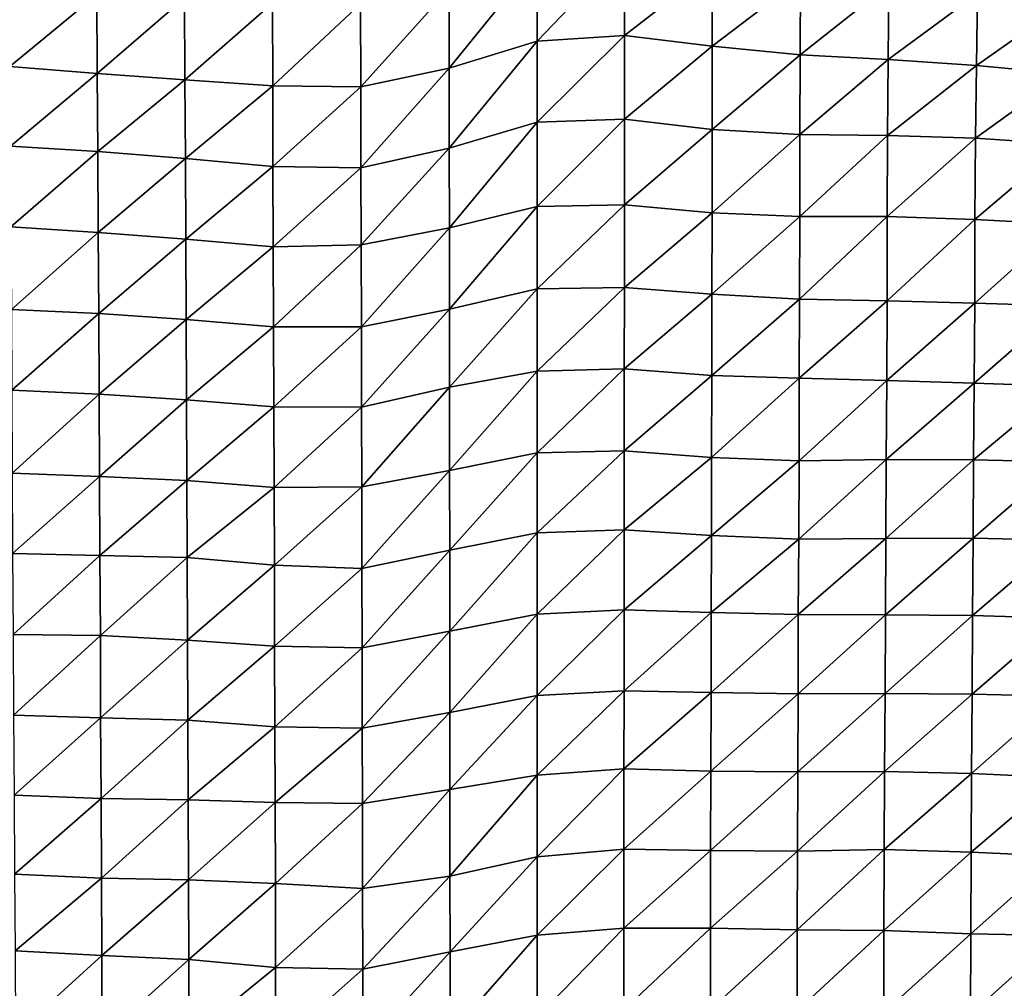
# Model space of a CAD drawing. Units: metres. Extents: x -244 to 248, y -201 to 199.
# Drawn here: x -12 to 11, y -179 to -156 of the extents above; entities that cross this region are included whole.
import ezdxf

# ---------------------------------------------------------------- set-up
doc = ezdxf.new("R2010")
doc.units = ezdxf.units.M

msp = doc.modelspace()

# ---------------------------------------------------------------- linework, layer by layer
at = {"layer": '1'}
for points in [[(0, -154.3844, -1698.7837), (0, -156.3064, -1697.4393), (2.0638, -154.1579, -1696.1884)], [(2.0638, -154.1579, -1696.1884), (0, -156.3064, -1697.4393), (2.0632, -156.1741, -1695.9445)], [(2.0638, -154.1579, -1696.1884), (2.0632, -156.1741, -1695.9445), (4.1384, -154.5627, -1700.8329)], [(-2.076, -155.0682, -1706.6222), (-2.0735, -156.9473, -1704.6904), (0, -154.3844, -1698.7837)], [(0, -154.3844, -1698.7837), (-2.0735, -156.9473, -1704.6904), (0, -156.3064, -1697.4393)], [(4.1384, -154.5627, -1700.8329), (2.0632, -156.1741, -1695.9445), (4.1332, -156.4257, -1698.7938)], [(4.1384, -154.5627, -1700.8329), (4.1332, -156.4257, -1698.7938), (6.2187, -154.8414, -1704.0337)], [(6.2187, -154.8414, -1704.0337), (4.1332, -156.4257, -1698.7938), (6.2078, -156.6296, -1701.1078)], [(6.2187, -154.8414, -1704.0337), (6.2078, -156.6296, -1701.1078), (8.2987, -154.9737, -1705.559)], [(-12.4511, -155.011, -1706.0131), (-12.4375, -156.9065, -1704.2764), (-10.3891, -155.2074, -1708.2499)], [(-4.1616, -155.4301, -1710.774), (-4.1585, -157.3841, -1709.6357), (-2.076, -155.0682, -1706.6222)], [(-2.076, -155.0682, -1706.6222), (-4.1585, -157.3841, -1709.6357), (-2.0735, -156.9473, -1704.6904)], [(8.2987, -154.9737, -1705.559), (6.2078, -156.6296, -1701.1078), (8.2828, -156.7388, -1702.3524)], [(8.2987, -154.9737, -1705.559), (8.2828, -156.7388, -1702.3524), (10.3878, -155.1886, -1708.0347)], [(-10.3891, -155.2074, -1708.2499), (-12.4375, -156.9065, -1704.2764), (-10.3757, -157.0749, -1706.1663)], [(-10.3891, -155.2074, -1708.2499), (-10.3757, -157.0749, -1706.1663), (-8.3156, -155.2876, -1709.1571)], [(-8.3156, -155.2876, -1709.1571), (-10.3757, -157.0749, -1706.1663), (-8.3082, -157.2185, -1707.7783)], [(-8.3156, -155.2876, -1709.1571), (-8.3082, -157.2185, -1707.7783), (-6.2418, -155.4142, -1710.599)], [(10.3878, -155.1886, -1708.0347), (8.2828, -156.7388, -1702.3524), (10.3632, -156.8859, -1704.0287)], [(10.3878, -155.1886, -1708.0347), (10.3632, -156.8859, -1704.0287), (12.482, -155.3954, -1710.4194)], [(12.482, -155.3954, -1710.4194), (10.3632, -156.8859, -1704.0287), (12.4512, -157.0796, -1706.2345)], [(-6.2418, -155.4142, -1710.599), (-8.3082, -157.2185, -1707.7783), (-6.2369, -157.3634, -1709.4083)], [(-6.2418, -155.4142, -1710.599), (-6.2369, -157.3634, -1709.4083), (-4.1616, -155.4301, -1710.774)], [(-4.1616, -155.4301, -1710.774), (-6.2369, -157.3634, -1709.4083), (-4.1585, -157.3841, -1709.6357)], [(-2.0735, -156.9473, -1704.6904), (-2.0711, -158.8294, -1702.8531), (0, -156.3064, -1697.4393)], [(0, -156.3064, -1697.4393), (-2.0711, -158.8294, -1702.8531), (0, -158.2224, -1696.0731)], [(0, -156.3064, -1697.4393), (0, -158.2224, -1696.0731), (2.0632, -156.1741, -1695.9445)], [(2.0632, -156.1741, -1695.9445), (0, -158.2224, -1696.0731), (2.0623, -158.153, -1695.2994)], [(2.0632, -156.1741, -1695.9445), (2.0623, -158.153, -1695.2994), (4.1332, -156.4257, -1698.7938)], [(4.1332, -156.4257, -1698.7938), (2.0623, -158.153, -1695.2994), (4.1308, -158.3942, -1697.9976)], [(4.1332, -156.4257, -1698.7938), (4.1308, -158.3942, -1697.9976), (6.2078, -156.6296, -1701.1078)], [(6.2078, -156.6296, -1701.1078), (4.1308, -158.3942, -1697.9976), (6.2009, -158.5139, -1699.3403)], [(6.2078, -156.6296, -1701.1078), (6.2009, -158.5139, -1699.3403), (8.2828, -156.7388, -1702.3524)], [(8.2828, -156.7388, -1702.3524), (6.2009, -158.5139, -1699.3403), (8.2688, -158.5323, -1699.5551)], [(8.2828, -156.7388, -1702.3524), (8.2688, -158.5323, -1699.5551), (10.3632, -156.8859, -1704.0287)], [(-12.4375, -156.9065, -1704.2764), (-12.4231, -158.7867, -1702.4224), (-10.3757, -157.0749, -1706.1663)], [(-4.1585, -157.3841, -1709.6357), (-4.1543, -159.296, -1708.0673), (-2.0735, -156.9473, -1704.6904)], [(-2.0735, -156.9473, -1704.6904), (-4.1543, -159.296, -1708.0673), (-2.0711, -158.8294, -1702.8531)], [(10.3632, -156.8859, -1704.0287), (8.2688, -158.5323, -1699.5551), (10.34, -158.594, -1700.2562)], [(10.3632, -156.8859, -1704.0287), (10.34, -158.594, -1700.2562), (12.4512, -157.0796, -1706.2345)], [(-10.3757, -157.0749, -1706.1663), (-12.4231, -158.7867, -1702.4224), (-10.3609, -158.9146, -1703.8364)], [(-10.3757, -157.0749, -1706.1663), (-10.3609, -158.9146, -1703.8364), (-8.3082, -157.2185, -1707.7783)], [(-8.3082, -157.2185, -1707.7783), (-10.3609, -158.9146, -1703.8364), (-8.2974, -159.0803, -1705.6749)], [(-8.3082, -157.2185, -1707.7783), (-8.2974, -159.0803, -1705.6749), (-6.2369, -157.3634, -1709.4083)], [(12.4512, -157.0796, -1706.2345), (10.34, -158.594, -1700.2562), (12.4192, -158.7367, -1701.865)], [(-6.2369, -157.3634, -1709.4083), (-8.2974, -159.0803, -1705.6749), (-6.2302, -159.2637, -1707.7126)], [(-6.2369, -157.3634, -1709.4083), (-6.2302, -159.2637, -1707.7126), (-4.1585, -157.3841, -1709.6357)], [(-4.1585, -157.3841, -1709.6357), (-6.2302, -159.2637, -1707.7126), (-4.1543, -159.296, -1708.0673)], [(0, -158.2224, -1696.0731), (0, -160.2078, -1695.5162), (2.0623, -158.153, -1695.2994)], [(2.0623, -158.153, -1695.2994), (0, -160.2078, -1695.5162), (2.0618, -160.1695, -1695.0959)], [(2.0623, -158.153, -1695.2994), (2.0618, -160.1695, -1695.0959), (4.1308, -158.3942, -1697.9976)], [(-2.0711, -158.8294, -1702.8531), (-2.0687, -160.7115, -1701.0709), (0, -158.2224, -1696.0731)], [(0, -158.2224, -1696.0731), (-2.0687, -160.7115, -1701.0709), (0, -160.2078, -1695.5162)], [(4.1308, -158.3942, -1697.9976), (2.0618, -160.1695, -1695.0959), (4.1284, -160.3576, -1697.1729)], [(4.1308, -158.3942, -1697.9976), (4.1284, -160.3576, -1697.1729), (6.2009, -158.5139, -1699.3403)], [(6.2009, -158.5139, -1699.3403), (4.1284, -160.3576, -1697.1729), (6.196, -160.4455, -1698.1495)], [(6.2009, -158.5139, -1699.3403), (6.196, -160.4455, -1698.1495), (8.2688, -158.5323, -1699.5551)], [(8.2688, -158.5323, -1699.5551), (6.196, -160.4455, -1698.1495), (8.2613, -160.4457, -1698.1606)], [(8.2688, -158.5323, -1699.5551), (8.2613, -160.4457, -1698.1606), (10.34, -158.594, -1700.2562)], [(10.34, -158.594, -1700.2562), (8.2613, -160.4457, -1698.1606), (10.3313, -160.5173, -1698.9633)], [(10.34, -158.594, -1700.2562), (10.3313, -160.5173, -1698.9633), (12.4192, -158.7367, -1701.865)], [(-12.4231, -158.7867, -1702.4224), (-12.4108, -160.6894, -1700.8748), (-10.3609, -158.9146, -1703.8364)], [(-4.1543, -159.296, -1708.0673), (-4.1478, -161.1119, -1705.4894), (-2.0711, -158.8294, -1702.8531)], [(-2.0711, -158.8294, -1702.8531), (-4.1478, -161.1119, -1705.4894), (-2.0687, -160.7115, -1701.0709)], [(12.4192, -158.7367, -1701.865), (10.3313, -160.5173, -1698.9633), (12.406, -160.6276, -1700.1938)], [(-10.3609, -158.9146, -1703.8364), (-12.4108, -160.6894, -1700.8748), (-10.3506, -160.8185, -1702.2841)], [(-10.3609, -158.9146, -1703.8364), (-10.3506, -160.8185, -1702.2841), (-8.2974, -159.0803, -1705.6749)], [(-8.2974, -159.0803, -1705.6749), (-10.3506, -160.8185, -1702.2841), (-8.2888, -160.9801, -1704.0521)], [(-8.2974, -159.0803, -1705.6749), (-8.2888, -160.9801, -1704.0521), (-6.2302, -159.2637, -1707.7126)], [(-6.2302, -159.2637, -1707.7126), (-8.2888, -160.9801, -1704.0521), (-6.2237, -161.1622, -1706.0509)], [(-6.2302, -159.2637, -1707.7126), (-6.2237, -161.1622, -1706.0509), (-4.1543, -159.296, -1708.0673)], [(-4.1543, -159.296, -1708.0673), (-6.2237, -161.1622, -1706.0509), (-4.1478, -161.1119, -1705.4894)], [(-2.0687, -160.7115, -1701.0709), (-2.0669, -162.6304, -1699.7448), (0, -160.2078, -1695.5162)], [(0, -160.2078, -1695.5162), (-2.0669, -162.6304, -1699.7448), (0, -162.1529, -1694.545)], [(0, -160.2078, -1695.5162), (0, -162.1529, -1694.545), (2.0618, -160.1695, -1695.0959)], [(2.0618, -160.1695, -1695.0959), (0, -162.1529, -1694.545), (2.0604, -162.1188, -1694.1747)], [(2.0618, -160.1695, -1695.0959), (2.0604, -162.1188, -1694.1747), (4.1284, -160.3576, -1697.1729)], [(4.1284, -160.3576, -1697.1729), (2.0604, -162.1188, -1694.1747), (4.1249, -162.276, -1695.8904)], [(4.1284, -160.3576, -1697.1729), (4.1249, -162.276, -1695.8904), (6.196, -160.4455, -1698.1495)], [(6.196, -160.4455, -1698.1495), (4.1249, -162.276, -1695.8904), (6.1918, -162.3927, -1697.1681)], [(6.196, -160.4455, -1698.1495), (6.1918, -162.3927, -1697.1681), (8.2613, -160.4457, -1698.1606)], [(8.2613, -160.4457, -1698.1606), (6.1918, -162.3927, -1697.1681), (8.258, -162.437, -1697.66)], [(8.2613, -160.4457, -1698.1606), (8.258, -162.437, -1697.66), (10.3313, -160.5173, -1698.9633)], [(-12.4108, -160.6894, -1700.8748), (-12.4022, -162.6365, -1699.8595), (-10.3506, -160.8185, -1702.2841)], [(-4.1478, -161.1119, -1705.4894), (-4.1446, -163.0498, -1704.314), (-2.0687, -160.7115, -1701.0709)], [(-2.0687, -160.7115, -1701.0709), (-4.1446, -163.0498, -1704.314), (-2.0669, -162.6304, -1699.7448)], [(10.3313, -160.5173, -1698.9633), (8.258, -162.437, -1697.66), (10.326, -162.4926, -1698.2777)], [(10.3313, -160.5173, -1698.9633), (10.326, -162.4926, -1698.2777), (12.406, -160.6276, -1700.1938)], [(12.406, -160.6276, -1700.1938), (10.326, -162.4926, -1698.2777), (12.3957, -162.5522, -1698.9414)], [(-10.3506, -160.8185, -1702.2841), (-12.4022, -162.6365, -1699.8595), (-10.3415, -162.7363, -1700.9301)], [(-10.3506, -160.8185, -1702.2841), (-10.3415, -162.7363, -1700.9301), (-8.2888, -160.9801, -1704.0521)], [(-8.2888, -160.9801, -1704.0521), (-10.3415, -162.7363, -1700.9301), (-8.2801, -162.873, -1702.4064)], [(-8.2888, -160.9801, -1704.0521), (-8.2801, -162.873, -1702.4064), (-6.2237, -161.1622, -1706.0509)], [(-6.2237, -161.1622, -1706.0509), (-8.2801, -162.873, -1702.4064), (-6.2167, -163.0468, -1704.2889)], [(-6.2237, -161.1622, -1706.0509), (-6.2167, -163.0468, -1704.2889), (-4.1478, -161.1119, -1705.4894)], [(-4.1478, -161.1119, -1705.4894), (-6.2167, -163.0468, -1704.2889), (-4.1446, -163.0498, -1704.314)], [(0, -162.1529, -1694.545), (0, -164.0899, -1693.5199), (2.0604, -162.1188, -1694.1747)], [(2.0604, -162.1188, -1694.1747), (0, -164.0899, -1693.5199), (2.0588, -164.0401, -1692.986)], [(2.0604, -162.1188, -1694.1747), (2.0588, -164.0401, -1692.986), (4.1249, -162.276, -1695.8904)], [(-2.0669, -162.6304, -1699.7448), (-2.0642, -164.4704, -1697.613), (0, -162.1529, -1694.545)], [(0, -162.1529, -1694.545), (-2.0642, -164.4704, -1697.613), (0, -164.0899, -1693.5199)], [(4.1249, -162.276, -1695.8904), (2.0588, -164.0401, -1692.986), (4.1214, -164.1928, -1694.6322)], [(4.1249, -162.276, -1695.8904), (4.1214, -164.1928, -1694.6322), (6.1918, -162.3927, -1697.1681)], [(6.1918, -162.3927, -1697.1681), (4.1214, -164.1928, -1694.6322), (6.1846, -164.2578, -1695.3383)], [(6.1918, -162.3927, -1697.1681), (6.1846, -164.2578, -1695.3383), (8.258, -162.437, -1697.66)], [(8.258, -162.437, -1697.66), (6.1846, -164.2578, -1695.3383), (8.2489, -164.3125, -1695.936)], [(8.258, -162.437, -1697.66), (8.2489, -164.3125, -1695.936), (10.326, -162.4926, -1698.2777)], [(10.326, -162.4926, -1698.2777), (8.2489, -164.3125, -1695.936), (10.3152, -164.3772, -1696.644)], [(10.326, -162.4926, -1698.2777), (10.3152, -164.3772, -1696.644), (12.3957, -162.5522, -1698.9414)], [(12.3957, -162.5522, -1698.9414), (10.3152, -164.3772, -1696.644), (12.3834, -164.4463, -1697.4017)], [(-12.4022, -162.6365, -1699.8595), (-12.3908, -164.5446, -1698.4586), (-10.3415, -162.7363, -1700.9301)], [(-10.3415, -162.7363, -1700.9301), (-12.3908, -164.5446, -1698.4586), (-10.3312, -164.6318, -1699.3812)], [(-10.3415, -162.7363, -1700.9301), (-10.3312, -164.6318, -1699.3812), (-8.2801, -162.873, -1702.4064)], [(-4.1446, -163.0498, -1704.314), (-4.1403, -164.9451, -1702.7207), (-2.0669, -162.6304, -1699.7448)], [(-2.0669, -162.6304, -1699.7448), (-4.1403, -164.9451, -1702.7207), (-2.0642, -164.4704, -1697.613)], [(-8.2801, -162.873, -1702.4064), (-10.3312, -164.6318, -1699.3812), (-8.2716, -164.7654, -1700.8049)], [(-8.2801, -162.873, -1702.4064), (-8.2716, -164.7654, -1700.8049), (-6.2167, -163.0468, -1704.2889)], [(-6.2167, -163.0468, -1704.2889), (-8.2716, -164.7654, -1700.8049), (-6.2102, -164.9378, -1702.6488)], [(-6.2167, -163.0468, -1704.2889), (-6.2102, -164.9378, -1702.6488), (-4.1446, -163.0498, -1704.314)], [(-4.1446, -163.0498, -1704.314), (-6.2102, -164.9378, -1702.6488), (-4.1403, -164.9451, -1702.7207)], [(-2.0642, -164.4704, -1697.613), (-2.0631, -166.4376, -1696.8936), (0, -164.0899, -1693.5199)], [(0, -164.0899, -1693.5199), (-2.0631, -166.4376, -1696.8936), (0, -166.0203, -1692.4603)], [(0, -164.0899, -1693.5199), (0, -166.0203, -1692.4603), (2.0588, -164.0401, -1692.986)], [(2.0588, -164.0401, -1692.986), (0, -166.0203, -1692.4603), (2.0574, -165.9753, -1691.9844)], [(2.0588, -164.0401, -1692.986), (2.0574, -165.9753, -1691.9844), (4.1214, -164.1928, -1694.6322)], [(4.1214, -164.1928, -1694.6322), (2.0574, -165.9753, -1691.9844), (4.1186, -166.1283, -1693.6139)], [(4.1214, -164.1928, -1694.6322), (4.1186, -166.1283, -1693.6139), (6.1846, -164.2578, -1695.3383)], [(6.1846, -164.2578, -1695.3383), (4.1186, -166.1283, -1693.6139), (6.1807, -166.204, -1694.4248)], [(6.1846, -164.2578, -1695.3383), (6.1807, -166.204, -1694.4248), (8.2489, -164.3125, -1695.936)], [(8.2489, -164.3125, -1695.936), (6.1807, -166.204, -1694.4248), (8.2396, -166.1788, -1694.1664)], [(8.2489, -164.3125, -1695.936), (8.2396, -166.1788, -1694.1664), (10.3152, -164.3772, -1696.644)], [(10.3152, -164.3772, -1696.644), (8.2396, -166.1788, -1694.1664), (10.2997, -166.1825, -1694.2184)], [(10.3152, -164.3772, -1696.644), (10.2997, -166.1825, -1694.2184), (12.3834, -164.4463, -1697.4017)], [(12.3834, -164.4463, -1697.4017), (10.2997, -166.1825, -1694.2184), (12.3634, -166.2326, -1694.7659)], [(-12.3908, -164.5446, -1698.4586), (-12.3829, -166.4953, -1697.5557), (-10.3312, -164.6318, -1699.3812)], [(-10.3312, -164.6318, -1699.3812), (-12.3829, -166.4953, -1697.5557), (-10.3241, -166.5763, -1698.4003)], [(-10.3312, -164.6318, -1699.3812), (-10.3241, -166.5763, -1698.4003), (-8.2716, -164.7654, -1700.8049)], [(-4.1403, -164.9451, -1702.7207), (-4.1357, -166.8215, -1700.9749), (-2.0642, -164.4704, -1697.613)], [(-2.0642, -164.4704, -1697.613), (-4.1357, -166.8215, -1700.9749), (-2.0631, -166.4376, -1696.8936)], [(-8.2716, -164.7654, -1700.8049), (-10.3241, -166.5763, -1698.4003), (-8.2642, -166.6741, -1699.4269)], [(-8.2716, -164.7654, -1700.8049), (-8.2642, -166.6741, -1699.4269), (-6.2102, -164.9378, -1702.6488)], [(-6.2102, -164.9378, -1702.6488), (-8.2642, -166.6741, -1699.4269), (-6.2042, -166.837, -1701.1469)], [(-6.2102, -164.9378, -1702.6488), (-6.2042, -166.837, -1701.1469), (-4.1403, -164.9451, -1702.7207)], [(-4.1403, -164.9451, -1702.7207), (-6.2042, -166.837, -1701.1469), (-4.1357, -166.8215, -1700.9749)], [(-2.0631, -166.4376, -1696.8936), (-2.0609, -168.3122, -1695.2314), (0, -166.0203, -1692.4603)], [(0, -166.0203, -1692.4603), (-2.0609, -168.3122, -1695.2314), (0, -167.9068, -1690.9762)], [(0, -166.0203, -1692.4603), (0, -167.9068, -1690.9762), (2.0574, -165.9753, -1691.9844)], [(2.0574, -165.9753, -1691.9844), (0, -167.9068, -1690.9762), (2.0551, -167.8347, -1690.2208)], [(2.0574, -165.9753, -1691.9844), (2.0551, -167.8347, -1690.2208), (4.1186, -166.1283, -1693.6139)], [(4.1186, -166.1283, -1693.6139), (2.0551, -167.8347, -1690.2208), (4.1133, -167.9666, -1691.609)], [(4.1186, -166.1283, -1693.6139), (4.1133, -167.9666, -1691.609), (6.1807, -166.204, -1694.4248)], [(6.1807, -166.204, -1694.4248), (4.1133, -167.9666, -1691.609), (6.1734, -168.0582, -1692.5776)], [(6.1807, -166.204, -1694.4248), (6.1734, -168.0582, -1692.5776), (8.2396, -166.1788, -1694.1664)], [(8.2396, -166.1788, -1694.1664), (6.1734, -168.0582, -1692.5776), (8.2301, -168.036, -1692.3541)], [(8.2396, -166.1788, -1694.1664), (8.2301, -168.036, -1692.3541), (10.2997, -166.1825, -1694.2184)], [(10.2997, -166.1825, -1694.2184), (8.2301, -168.036, -1692.3541), (10.2872, -168.0289, -1692.2917)], [(10.2997, -166.1825, -1694.2184), (10.2872, -168.0289, -1692.2917), (12.3634, -166.2326, -1694.7659)], [(12.3634, -166.2326, -1694.7659), (10.2872, -168.0289, -1692.2917), (12.3482, -168.0776, -1692.8182)], [(-12.3829, -166.4953, -1697.5557), (-12.3716, -168.3963, -1696.1624), (-10.3241, -166.5763, -1698.4003)], [(-4.1357, -166.8215, -1700.9749), (-4.1325, -168.7487, -1699.8152), (-2.0631, -166.4376, -1696.8936)], [(-2.0631, -166.4376, -1696.8936), (-4.1325, -168.7487, -1699.8152), (-2.0609, -168.3122, -1695.2314)], [(-10.3241, -166.5763, -1698.4003), (-12.3716, -168.3963, -1696.1624), (-10.3122, -168.4375, -1696.5797)], [(-10.3241, -166.5763, -1698.4003), (-10.3122, -168.4375, -1696.5797), (-8.2642, -166.6741, -1699.4269)], [(-8.2642, -166.6741, -1699.4269), (-10.3122, -168.4375, -1696.5797), (-8.2521, -168.4848, -1697.0636)], [(-8.2642, -166.6741, -1699.4269), (-8.2521, -168.4848, -1697.0636), (-6.2042, -166.837, -1701.1469)], [(-6.2042, -166.837, -1701.1469), (-8.2521, -168.4848, -1697.0636), (-6.1958, -168.668, -1698.9758)], [(-6.2042, -166.837, -1701.1469), (-6.1958, -168.668, -1698.9758), (-4.1357, -166.8215, -1700.9749)], [(-4.1357, -166.8215, -1700.9749), (-6.1958, -168.668, -1698.9758), (-4.1325, -168.7487, -1699.8152)], [(-2.0609, -168.3122, -1695.2314), (-2.0593, -170.2286, -1694.0508), (0, -167.9068, -1690.9762)], [(0, -167.9068, -1690.9762), (-2.0593, -170.2286, -1694.0508), (0, -169.8263, -1689.879)], [(0, -167.9068, -1690.9762), (0, -169.8263, -1689.879), (2.0551, -167.8347, -1690.2208)], [(2.0551, -167.8347, -1690.2208), (0, -169.8263, -1689.879), (2.0531, -169.7229, -1688.8082)], [(2.0551, -167.8347, -1690.2208), (2.0531, -169.7229, -1688.8082), (4.1133, -167.9666, -1691.609)], [(4.1133, -167.9666, -1691.609), (2.0531, -169.7229, -1688.8082), (4.1078, -169.7862, -1689.4691)], [(4.1133, -167.9666, -1691.609), (4.1078, -169.7862, -1689.4691), (6.1734, -168.0582, -1692.5776)], [(6.1734, -168.0582, -1692.5776), (4.1078, -169.7862, -1689.4691), (6.1633, -169.8313, -1689.9435)], [(6.1734, -168.0582, -1692.5776), (6.1633, -169.8313, -1689.9435), (8.2301, -168.036, -1692.3541)], [(8.2301, -168.036, -1692.3541), (6.1633, -169.8313, -1689.9435), (8.2182, -169.8387, -1690.0302)], [(8.2301, -168.036, -1692.3541), (8.2182, -169.8387, -1690.0302), (10.2872, -168.0289, -1692.2917)], [(10.2872, -168.0289, -1692.2917), (8.2182, -169.8387, -1690.0302), (10.274, -169.8598, -1690.2616)], [(10.2872, -168.0289, -1692.2917), (10.274, -169.8598, -1690.2616), (12.3482, -168.0776, -1692.8182)], [(12.3482, -168.0776, -1692.8182), (10.274, -169.8598, -1690.2616), (12.3331, -169.9203, -1690.9039)], [(-12.3716, -168.3963, -1696.1624), (-12.3608, -170.3011, -1694.8516), (-10.3122, -168.4375, -1696.5797)], [(-4.1325, -168.7487, -1699.8152), (-4.1279, -170.617, -1698.0813), (-2.0609, -168.3122, -1695.2314)], [(-2.0609, -168.3122, -1695.2314), (-4.1279, -170.617, -1698.0813), (-2.0593, -170.2286, -1694.0508)], [(-10.3122, -168.4375, -1696.5797), (-12.3608, -170.3011, -1694.8516), (-10.3021, -170.3251, -1695.0854)], [(-10.3122, -168.4375, -1696.5797), (-10.3021, -170.3251, -1695.0854), (-8.2521, -168.4848, -1697.0636)], [(-8.2521, -168.4848, -1697.0636), (-10.3021, -170.3251, -1695.0854), (-8.247, -170.4346, -1696.2076)], [(-8.2521, -168.4848, -1697.0636), (-8.247, -170.4346, -1696.2076), (-6.1958, -168.668, -1698.9758)], [(-6.1958, -168.668, -1698.9758), (-8.247, -170.4346, -1696.2076), (-6.1904, -170.5755, -1697.6586)], [(-6.1958, -168.668, -1698.9758), (-6.1904, -170.5755, -1697.6586), (-4.1325, -168.7487, -1699.8152)], [(-4.1325, -168.7487, -1699.8152), (-6.1904, -170.5755, -1697.6586), (-4.1279, -170.617, -1698.0813)], [(0, -169.8263, -1689.879), (0, -171.7444, -1688.804), (2.0531, -169.7229, -1688.8082)], [(2.0531, -169.7229, -1688.8082), (0, -171.7444, -1688.804), (2.0515, -171.6339, -1687.6726)], [(2.0531, -169.7229, -1688.8082), (2.0515, -171.6339, -1687.6726), (4.1078, -169.7862, -1689.4691)], [(4.1078, -169.7862, -1689.4691), (2.0515, -171.6339, -1687.6726), (4.104, -171.6734, -1688.082)], [(4.1078, -169.7862, -1689.4691), (4.104, -171.6734, -1688.082), (6.1633, -169.8313, -1689.9435)], [(-2.0593, -170.2286, -1694.0508), (-2.0576, -172.1452, -1692.9108), (0, -169.8263, -1689.879)], [(0, -169.8263, -1689.879), (-2.0576, -172.1452, -1692.9108), (0, -171.7444, -1688.804)], [(6.1633, -169.8313, -1689.9435), (4.104, -171.6734, -1688.082), (6.157, -171.7011, -1688.3729)], [(6.1633, -169.8313, -1689.9435), (6.157, -171.7011, -1688.3729), (8.2182, -169.8387, -1690.0302)], [(8.2182, -169.8387, -1690.0302), (6.157, -171.7011, -1688.3729), (8.2092, -171.6975, -1688.3455)], [(8.2182, -169.8387, -1690.0302), (8.2092, -171.6975, -1688.3455), (10.274, -169.8598, -1690.2616)], [(10.274, -169.8598, -1690.2616), (8.2092, -171.6975, -1688.3455), (10.2624, -171.7131, -1688.5183)], [(10.274, -169.8598, -1690.2616), (10.2624, -171.7131, -1688.5183), (12.3331, -169.9203, -1690.9039)], [(12.3331, -169.9203, -1690.9039), (10.2624, -171.7131, -1688.5183), (12.3182, -171.7586, -1688.9999)], [(-4.1279, -170.617, -1698.0813), (-4.1242, -172.5168, -1696.7227), (-2.0593, -170.2286, -1694.0508)], [(-2.0593, -170.2286, -1694.0508), (-4.1242, -172.5168, -1696.7227), (-2.0576, -172.1452, -1692.9108)], [(-12.3608, -170.3011, -1694.8516), (-12.3504, -172.2081, -1693.6056), (-10.3021, -170.3251, -1695.0854)], [(-10.3021, -170.3251, -1695.0854), (-12.3504, -172.2081, -1693.6056), (-10.2957, -172.2704, -1694.2283)], [(-10.3021, -170.3251, -1695.0854), (-10.2957, -172.2704, -1694.2283), (-8.247, -170.4346, -1696.2076)], [(-8.247, -170.4346, -1696.2076), (-10.2957, -172.2704, -1694.2283), (-8.2392, -172.3244, -1694.7689)], [(-8.247, -170.4346, -1696.2076), (-8.2392, -172.3244, -1694.7689), (-6.1904, -170.5755, -1697.6586)], [(-6.1904, -170.5755, -1697.6586), (-8.2392, -172.3244, -1694.7689), (-6.185, -172.4829, -1696.3822)], [(-6.1904, -170.5755, -1697.6586), (-6.185, -172.4829, -1696.3822), (-4.1279, -170.617, -1698.0813)], [(-4.1279, -170.617, -1698.0813), (-6.185, -172.4829, -1696.3822), (-4.1242, -172.5168, -1696.7227)], [(0, -171.7444, -1688.804), (0, -173.6215, -1687.348), (2.0515, -171.6339, -1687.6726)], [(2.0515, -171.6339, -1687.6726), (0, -173.6215, -1687.348), (2.0491, -173.4716, -1685.8309)], [(2.0515, -171.6339, -1687.6726), (2.0491, -173.4716, -1685.8309), (4.104, -171.6734, -1688.082)], [(-2.0576, -172.1452, -1692.9108), (-2.0548, -173.9574, -1690.7509), (0, -171.7444, -1688.804)], [(0, -171.7444, -1688.804), (-2.0548, -173.9574, -1690.7509), (0, -173.6215, -1687.348)], [(4.104, -171.6734, -1688.082), (2.0491, -173.4716, -1685.8309), (4.0995, -173.5272, -1686.3984)], [(4.104, -171.6734, -1688.082), (4.0995, -173.5272, -1686.3984), (6.157, -171.7011, -1688.3729)], [(6.157, -171.7011, -1688.3729), (4.0995, -173.5272, -1686.3984), (6.15, -173.547, -1686.6067)], [(6.157, -171.7011, -1688.3729), (6.15, -173.547, -1686.6067), (8.2092, -171.6975, -1688.3455)], [(8.2092, -171.6975, -1688.3455), (6.15, -173.547, -1686.6067), (8.1996, -173.539, -1686.5354)], [(8.2092, -171.6975, -1688.3455), (8.1996, -173.539, -1686.5354), (10.2624, -171.7131, -1688.5183)], [(10.2624, -171.7131, -1688.5183), (8.1996, -173.539, -1686.5354), (10.2523, -173.5853, -1687.0168)], [(10.2624, -171.7131, -1688.5183), (10.2523, -173.5853, -1687.0168), (12.3182, -171.7586, -1688.9999)], [(12.3182, -171.7586, -1688.9999), (10.2523, -173.5853, -1687.0168), (12.3093, -173.679, -1687.9812)], [(-12.3504, -172.2081, -1693.6056), (-12.3388, -174.094, -1692.184), (-10.2957, -172.2704, -1694.2283)], [(-10.2957, -172.2704, -1694.2283), (-12.3388, -174.094, -1692.184), (-10.2869, -174.1714, -1692.9525)], [(-10.2957, -172.2704, -1694.2283), (-10.2869, -174.1714, -1692.9525), (-8.2392, -172.3244, -1694.7689)], [(-8.2392, -172.3244, -1694.7689), (-10.2869, -174.1714, -1692.9525), (-8.2309, -174.2015, -1693.2438)], [(-8.2392, -172.3244, -1694.7689), (-8.2309, -174.2015, -1693.2438), (-6.185, -172.4829, -1696.3822)], [(-4.1242, -172.5168, -1696.7227), (-4.1175, -174.2884, -1694.1068), (-2.0576, -172.1452, -1692.9108)], [(-2.0576, -172.1452, -1692.9108), (-4.1175, -174.2884, -1694.1068), (-2.0548, -173.9574, -1690.7509)], [(-6.185, -172.4829, -1696.3822), (-8.2309, -174.2015, -1693.2438), (-6.1755, -174.2672, -1693.899)], [(-6.185, -172.4829, -1696.3822), (-6.1755, -174.2672, -1693.899), (-4.1242, -172.5168, -1696.7227)], [(-4.1242, -172.5168, -1696.7227), (-6.1755, -174.2672, -1693.899), (-4.1175, -174.2884, -1694.1068)], [(0, -173.6215, -1687.348), (0, -175.5448, -1686.3986), (2.0491, -173.4716, -1685.8309)], [(2.0491, -173.4716, -1685.8309), (0, -175.5448, -1686.3986), (2.0474, -175.3701, -1684.6517)], [(2.0491, -173.4716, -1685.8309), (2.0474, -175.3701, -1684.6517), (4.0995, -173.5272, -1686.3984)], [(-2.0548, -173.9574, -1690.7509), (-2.0549, -176.0077, -1691.0331), (0, -173.6215, -1687.348)], [(0, -173.6215, -1687.348), (-2.0549, -176.0077, -1691.0331), (0, -175.5448, -1686.3986)], [(4.0995, -173.5272, -1686.3984), (2.0474, -175.3701, -1684.6517), (4.0955, -175.3963, -1684.9181)], [(4.0995, -173.5272, -1686.3984), (4.0955, -175.3963, -1684.9181), (6.15, -173.547, -1686.6067)], [(6.15, -173.547, -1686.6067), (4.0955, -175.3963, -1684.9181), (6.1439, -175.4139, -1685.1017)], [(6.15, -173.547, -1686.6067), (6.1439, -175.4139, -1685.1017), (8.1996, -173.539, -1686.5354)], [(8.1996, -173.539, -1686.5354), (6.1439, -175.4139, -1685.1017), (8.1901, -175.3764, -1684.7358)], [(8.1996, -173.539, -1686.5354), (8.1901, -175.3764, -1684.7358), (10.2523, -173.5853, -1687.0168)], [(10.2523, -173.5853, -1687.0168), (8.1901, -175.3764, -1684.7358), (10.2413, -175.44, -1685.3856)], [(10.2523, -173.5853, -1687.0168), (10.2413, -175.44, -1685.3856), (12.3093, -173.679, -1687.9812)], [(12.3093, -173.679, -1687.9812), (10.2413, -175.44, -1685.3856), (12.2963, -175.5356, -1686.3584)], [(-4.1175, -174.2884, -1694.1068), (-4.1164, -176.2916, -1693.8793), (-2.0548, -173.9574, -1690.7509)], [(-2.0548, -173.9574, -1690.7509), (-4.1164, -176.2916, -1693.8793), (-2.0549, -176.0077, -1691.0331)], [(-12.3388, -174.094, -1692.184), (-12.3259, -175.9584, -1690.5906), (-10.2869, -174.1714, -1692.9525)], [(-10.2869, -174.1714, -1692.9525), (-12.3259, -175.9584, -1690.5906), (-10.2769, -176.0505, -1691.4962)], [(-10.2869, -174.1714, -1692.9525), (-10.2769, -176.0505, -1691.4962), (-8.2309, -174.2015, -1693.2438)], [(-8.2309, -174.2015, -1693.2438), (-10.2769, -176.0505, -1691.4962), (-8.2235, -176.0909, -1691.8882)], [(-8.2309, -174.2015, -1693.2438), (-8.2235, -176.0909, -1691.8882), (-6.1755, -174.2672, -1693.899)], [(-6.1755, -174.2672, -1693.899), (-8.2235, -176.0909, -1691.8882), (-6.1705, -176.1745, -1692.7142)], [(-6.1755, -174.2672, -1693.899), (-6.1705, -176.1745, -1692.7142), (-4.1175, -174.2884, -1694.1068)], [(-4.1175, -174.2884, -1694.1068), (-6.1705, -176.1745, -1692.7142), (-4.1164, -176.2916, -1693.8793)], [(0, -175.5448, -1686.3986), (0, -177.3936, -1684.7432), (2.0474, -175.3701, -1684.6517)], [(2.0474, -175.3701, -1684.6517), (0, -177.3936, -1684.7432), (2.0454, -177.2298, -1683.1246)], [(2.0474, -175.3701, -1684.6517), (2.0454, -177.2298, -1683.1246), (4.0955, -175.3963, -1684.9181)], [(-2.0549, -176.0077, -1691.0331), (-2.0518, -177.789, -1688.6586), (0, -175.5448, -1686.3986)], [(0, -175.5448, -1686.3986), (-2.0518, -177.789, -1688.6586), (0, -177.3936, -1684.7432)], [(4.0955, -175.3963, -1684.9181), (2.0454, -177.2298, -1683.1246), (4.0908, -177.2325, -1683.1554)], [(4.0955, -175.3963, -1684.9181), (4.0908, -177.2325, -1683.1554), (6.1439, -175.4139, -1685.1017)], [(6.1439, -175.4139, -1685.1017), (4.0908, -177.2325, -1683.1554), (6.1374, -177.2665, -1683.499)], [(6.1439, -175.4139, -1685.1017), (6.1374, -177.2665, -1683.499), (8.1901, -175.3764, -1684.7358)], [(8.1901, -175.3764, -1684.7358), (6.1374, -177.2665, -1683.499), (8.1841, -177.2861, -1683.7026)], [(8.1901, -175.3764, -1684.7358), (8.1841, -177.2861, -1683.7026), (10.2413, -175.44, -1685.3856)], [(10.2413, -175.44, -1685.3856), (8.1841, -177.2861, -1683.7026), (10.2346, -177.3638, -1684.4851)], [(10.2413, -175.44, -1685.3856), (10.2346, -177.3638, -1684.4851), (12.2963, -175.5356, -1686.3584)], [(12.2963, -175.5356, -1686.3584), (10.2346, -177.3638, -1684.4851), (12.2844, -177.4055, -1684.9135)], [(-12.3259, -175.9584, -1690.5906), (-12.3096, -177.7691, -1688.5116), (-10.2769, -176.0505, -1691.4962)], [(-10.2769, -176.0505, -1691.4962), (-12.3096, -177.7691, -1688.5116), (-10.2644, -177.8792, -1689.5857)], [(-10.2769, -176.0505, -1691.4962), (-10.2644, -177.8792, -1689.5857), (-8.2235, -176.0909, -1691.8882)], [(-4.1164, -176.2916, -1693.8793), (-4.1131, -178.1998, -1692.7275), (-2.0549, -176.0077, -1691.0331)], [(-2.0549, -176.0077, -1691.0331), (-4.1131, -178.1998, -1692.7275), (-2.0518, -177.789, -1688.6586)], [(-8.2235, -176.0909, -1691.8882), (-10.2644, -177.8792, -1689.5857), (-8.2156, -177.9682, -1690.4526)], [(-8.2235, -176.0909, -1691.8882), (-8.2156, -177.9682, -1690.4526), (-6.1705, -176.1745, -1692.7142)], [(-6.1705, -176.1745, -1692.7142), (-8.2156, -177.9682, -1690.4526), (-6.1681, -178.1547, -1692.2886)], [(-6.1705, -176.1745, -1692.7142), (-6.1681, -178.1547, -1692.2886), (-4.1164, -176.2916, -1693.8793)], [(-4.1164, -176.2916, -1693.8793), (-6.1681, -178.1547, -1692.2886), (-4.1131, -178.1998, -1692.7275)], [(0, -177.3936, -1684.7432), (0, -179.3282, -1683.9757), (2.0454, -177.2298, -1683.1246)], [(2.0454, -177.2298, -1683.1246), (0, -179.3282, -1683.9757), (2.0441, -179.157, -1682.3018)], [(2.0454, -177.2298, -1683.1246), (2.0441, -179.157, -1682.3018), (4.0908, -177.2325, -1683.1554)], [(-2.0518, -177.789, -1688.6586), (-2.0508, -179.7406, -1688.0127), (0, -177.3936, -1684.7432)], [(0, -177.3936, -1684.7432), (-2.0508, -179.7406, -1688.0127), (0, -179.3282, -1683.9757)], [(4.0908, -177.2325, -1683.1554), (2.0441, -179.157, -1682.3018), (4.088, -179.1488, -1682.226)], [(4.0908, -177.2325, -1683.1554), (4.088, -179.1488, -1682.226), (6.1374, -177.2665, -1683.499)], [(6.1374, -177.2665, -1683.499), (4.088, -179.1488, -1682.226), (6.1332, -179.18, -1682.5389)], [(6.1374, -177.2665, -1683.499), (6.1332, -179.18, -1682.5389), (8.1841, -177.2861, -1683.7026)], [(8.1841, -177.2861, -1683.7026), (6.1332, -179.18, -1682.5389), (8.1793, -179.2195, -1682.9349)], [(8.1841, -177.2861, -1683.7026), (8.1793, -179.2195, -1682.9349), (10.2346, -177.3638, -1684.4851)], [(10.2346, -177.3638, -1684.4851), (8.1793, -179.2195, -1682.9349), (10.2268, -179.2665, -1683.4078)], [(10.2346, -177.3638, -1684.4851), (10.2268, -179.2665, -1683.4078), (12.2844, -177.4055, -1684.9135)], [(12.2844, -177.4055, -1684.9135), (10.2268, -179.2665, -1683.4078), (12.2745, -179.2995, -1683.7476)], [(-12.3096, -177.7691, -1688.5116), (-12.3042, -179.7332, -1687.9915), (-10.2644, -177.8792, -1689.5857)], [(-10.2644, -177.8792, -1689.5857), (-12.3042, -179.7332, -1687.9915), (-10.2579, -179.8104, -1688.7305)], [(-10.2644, -177.8792, -1689.5857), (-10.2579, -179.8104, -1688.7305), (-8.2156, -177.9682, -1690.4526)], [(-4.1131, -178.1998, -1692.7275), (-4.1089, -180.0601, -1691.1433), (-2.0518, -177.789, -1688.6586)], [(-2.0518, -177.789, -1688.6586), (-4.1089, -180.0601, -1691.1433), (-2.0508, -179.7406, -1688.0127)], [(-8.2156, -177.9682, -1690.4526), (-10.2579, -179.8104, -1688.7305), (-8.2066, -179.8169, -1688.7804)], [(-8.2156, -177.9682, -1690.4526), (-8.2066, -179.8169, -1688.7804), (-6.1681, -178.1547, -1692.2886)], [(-6.1681, -178.1547, -1692.2886), (-8.2066, -179.8169, -1688.7804), (-6.1619, -180.0193, -1690.7513)], [(-6.1681, -178.1547, -1692.2886), (-6.1619, -180.0193, -1690.7513), (-4.1131, -178.1998, -1692.7275)], [(-4.1131, -178.1998, -1692.7275), (-6.1619, -180.0193, -1690.7513), (-4.1089, -180.0601, -1691.1433)]]:
    msp.add_3dface(points, dxfattribs=at)

doc.saveas('drawing.dxf')
